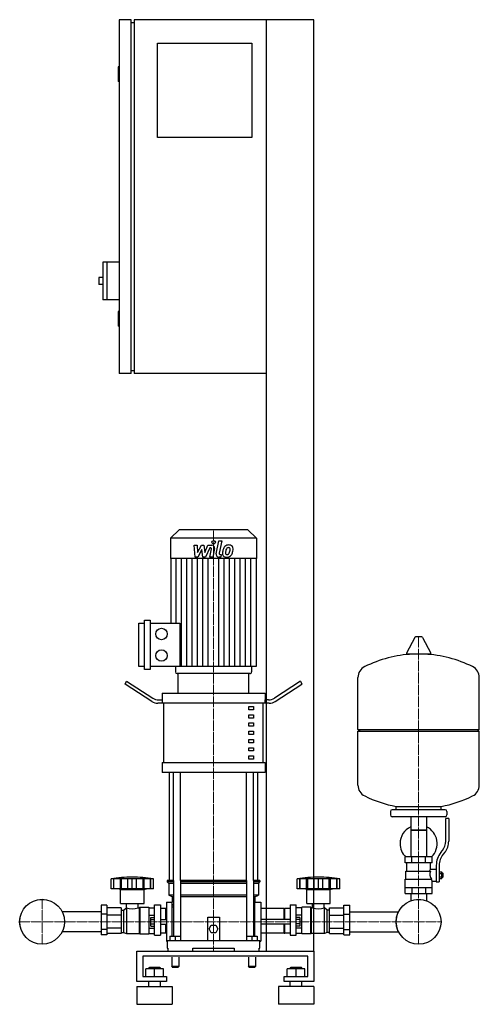
# Model space of a CAD drawing. Extents: x -349 to 431, y 0 to 1670.
import ezdxf

# ---------------------------------------------------------------- set-up
doc = ezdxf.new("R2010")
doc.units = 0
doc.linetypes.add('DASHDOT', pattern=[1, 0.5, -0.25, 0, -0.25])
doc.layers.get('0').update_dxf_attribs({"color": 124})
doc.layers.add('CP_AXIS', color=143, linetype='DASHDOT', lineweight=18)
doc.layers.add('CP_DETAL', color=33, linetype='Continuous')

msp = doc.modelspace()

# ---------------------------------------------------------------- linework, layer by layer
at = {"extrusion": (0, 1, 0)}
for p, q in [((-160, 1670), (-180, 1670)), ((-180, 1670), (-180, 1070)), ((-160, 1070), (-160, 1670)), ((150, 1670), (-155, 1670)), ((-155, 1670), (-155, 1070)), ((70, 90), (70, 1670)), ((150, 90), (150, 1670)), ((-160, 1665), (-155, 1665)), ((-115, 1630), (45, 1630)), ((-115, 1470), (-115, 1630)), ((45, 1630), (45, 1470)), ((-180, 1590), (-182, 1590)), ((-182, 1590), (-182, 1565)), ((-180, 1565), (-182, 1565)), ((45, 1470), (-115, 1470)), ((-208, 1259), (-208, 1195)), ((-180, 1259), (-208, 1259)), ((-201, 1259), (-201, 1195)), ((-215, 1233), (-215, 1221)), ((-208, 1233), (-215, 1233)), ((-208, 1221), (-215, 1221)), ((-180, 1195), (-208, 1195)), ((-180, 1175), (-182, 1175)), ((-182, 1175), (-182, 1150)), ((-180, 1150), (-182, 1150)), ((-160, 1070), (-180, 1070)), ((-160, 1075), (-155, 1075)), ((70, 1070), (-155, 1070)), ((-78.4, 805), (-93, 790.8)), ((38.4, 805), (-78.4, 805)), ((38.4, 805), (53, 790.8)), ((53, 790.8), (-93, 790.8)), ((-93, 790.8), (-93, 756.2)), ((53, 790.8), (53, 756.2)), ((53, 756.2), (-93, 756.2)), ((-92.4, 756.2), (-92.4, 646.4)), ((52.4, 756.2), (52.4, 573.2)), ((-137.4, 567.8), (-137.4, 651.8)), ((-137.4, 651.8), (-127.7, 651.8)), ((-127.7, 651.8), (-127.7, 567.8)), ((-147, 573.2), (-147, 646.4)), ((-147, 646.4), (-137.4, 646.4)), ((-127.7, 646.4), (-77.1, 646.4)), ((321.6, 622.4), (307.4, 595.7)), ((333.3, 623), (322.7, 623)), ((334.4, 622.4), (348.6, 595.7)), ((347.5, 593.8), (308.5, 593.8)), ((-137.4, 573.2), (-147, 573.2)), ((52.4, 573.2), (-127.7, 573.2)), ((-84.6, 573.2), (-84.6, 563.7)), ((44.6, 573.2), (44.6, 563.7)), ((-127.7, 567.8), (-137.4, 567.8)), ((41.8, 561), (-81.8, 561)), ((40, 561), (-80, 561)), ((-80, 527.5), (-80, 561)), ((40, 527.5), (40, 561)), ((431, 466.1), (431, 554.3)), ((-170, 543), (-167.5, 547.8)), ((-124.6, 513.7), (-170, 543)), ((-167.5, 547.8), (-123.3, 519.3)), ((127.5, 547.8), (83.3, 519.3)), ((84.6, 513.7), (130, 543)), ((127.5, 547.8), (130, 543)), ((-107.5, 527.5), (67.5, 527.5)), ((-107.5, 527.5), (-107.5, 516.3)), ((67.5, 527.5), (67.5, 516.3)), ((-106.9, 510.7), (-114.6, 510.7)), ((-113.3, 516.3), (-106.9, 516.3)), ((-106.9, 510.7), (-106.9, 516.3)), ((74.6, 510.7), (-106.9, 510.7)), ((-104.4, 410.1), (-104.4, 510.7)), ((40, 505.1), (47.5, 505.1)), ((40, 499.5), (40, 505.1)), ((47.5, 505.1), (47.5, 499.5)), ((64.4, 410.1), (64.4, 510.7)), ((73.3, 516.3), (66.9, 516.3)), ((66.9, 516.3), (66.9, 510.7)), ((47.5, 499.5), (40, 499.5)), ((40, 491.1), (47.5, 491.1)), ((40, 485.5), (40, 491.1)), ((47.5, 485.5), (40, 485.5)), ((47.5, 491.1), (47.5, 485.5)), ((40, 477.2), (47.5, 477.2)), ((40, 471.6), (40, 477.2)), ((47.5, 471.6), (40, 471.6)), ((47.5, 477.2), (47.5, 471.6)), ((40, 463.2), (47.5, 463.2)), ((40, 457.6), (40, 463.2)), ((47.5, 457.6), (40, 457.6)), ((47.5, 463.2), (47.5, 457.6)), ((225, 466.1), (431, 466.1)), ((228, 463.1), (225, 466.1)), ((225, 463.1), (431, 463.1)), ((225, 371.8), (225, 463.1)), ((428, 463.1), (431, 466.1)), ((431, 371.8), (431, 463.1)), ((40, 449.2), (47.5, 449.2)), ((40, 443.6), (40, 449.2)), ((47.5, 443.6), (40, 443.6)), ((40, 435.2), (47.5, 435.2)), ((40, 429.7), (40, 435.2)), ((47.5, 449.2), (47.5, 443.6)), ((47.5, 435.2), (47.5, 429.7)), ((47.5, 429.7), (40, 429.7)), ((40, 421.3), (47.5, 421.3)), ((40, 415.7), (40, 421.3)), ((47.5, 421.3), (47.5, 415.7)), ((-107.5, 410.1), (67.5, 410.1)), ((-107.5, 410.1), (-107.5, 393.3)), ((47.5, 415.7), (40, 415.7)), ((67.5, 410.1), (67.5, 393.3)), ((67.5, 393.3), (-107.5, 393.3)), ((-95, 210), (-95, 393.3)), ((55, 210), (55, 393.3)), ((290, 330.1), (290, 335.6)), ((366, 330.1), (366, 335.6)), ((280, 327.1), (280, 321.1)), ((373, 330.1), (283, 330.1)), ((373, 318.1), (283, 318.1)), ((314.6, 318.1), (314.6, 250.1)), ((341.4, 318.1), (341.4, 250.1)), ((376, 327.1), (376, 321.1)), ((374, 276.7), (374, 315.1)), ((379, 315.1), (374, 315.1)), ((379, 315.1), (379, 276.7)), ((341.4, 295.1), (314.6, 295.1)), ((314.6, 295.1), (328, 295.1)), ((328, 295.1), (341.4, 295.1)), ((365.7, 257.5), (368.5, 261.1)), ((372.4, 258), (369.6, 254.4)), ((351, 250.1), (305, 250.1)), ((305, 240.1), (305, 250.1)), ((351, 240.1), (305, 240.1)), ((308, 226.1), (308, 240.1)), ((316.5, 240.1), (316.5, 250.1)), ((339.5, 240.1), (339.5, 250.1)), ((348, 229.1), (348, 240.1)), ((351, 240.1), (351, 250.1)), ((358, 235.7), (358, 207.8)), ((363, 235.7), (363, 207.8)), ((306.5, 226.1), (348.3, 226.1)), ((306.5, 212.1), (306.5, 226.1)), ((348, 229.1), (358, 229.1)), ((363, 224.8), (367.5, 224.8)), ((363, 221.9), (367.5, 221.9)), ((367.5, 213.3), (367.5, 224.8)), ((367.5, 223.1), (368.5, 223.1)), ((368.5, 223.1), (368.5, 215.1)), ((369.5, 222.1), (368.5, 223.1)), ((369.5, 216.1), (369.5, 222.1)), ((-194, 195.7), (-194, 212.7)), ((-189.5, 195.7), (-189.5, 212.7)), ((-189.2, 195.7), (-189.2, 212.7)), ((-178.2, 195.7), (-178.2, 212.7)), ((-177.9, 195.7), (-177.9, 212.7)), ((-176, 195.7), (-176, 212.7)), ((-165.4, 195.7), (-165.4, 212.7)), ((-158, 195.7), (-158, 212.7)), ((-150.6, 195.7), (-150.6, 212.7)), ((-140, 212.7), (-140, 195.7)), ((-138.1, 195.7), (-138.1, 212.7)), ((-137.8, 195.7), (-137.8, 212.7)), ((-126.8, 195.7), (-126.8, 212.7)), ((-126.5, 195.7), (-126.5, 212.7)), ((-122, 195.7), (-122, 212.7)), ((-87.9, 210), (-98.5, 210)), ((-98.5, 210), (-98.5, 207.5)), ((-87.9, 207.5), (-98.5, 207.5)), ((-96, 205), (-98.5, 207.5)), ((-87.9, 205), (-96, 205)), ((-96, 205), (-96, 185)), ((-87.9, 210), (-87.9, 115.5)), ((35.9, 210), (-75.9, 210)), ((-75.9, 210), (-75.9, 108)), ((35.9, 207.5), (-75.9, 207.5)), ((35.9, 205), (-75.9, 205)), ((35.9, 210), (35.9, 108)), ((58.5, 210), (47.9, 210)), ((47.9, 210), (47.9, 115.5)), ((58.5, 207.5), (47.9, 207.5)), ((56, 205), (47.9, 205)), ((56, 205), (58.5, 207.5)), ((56, 205), (56, 185)), ((58.5, 210), (58.5, 207.5)), ((122, 195.7), (122, 212.7)), ((126.5, 195.7), (126.5, 212.7)), ((126.8, 195.7), (126.8, 212.7)), ((137.8, 195.7), (137.8, 212.7)), ((138.1, 195.7), (138.1, 212.7)), ((140, 195.7), (140, 212.7)), ((150.6, 195.7), (150.6, 212.7)), ((158, 195.7), (158, 212.7)), ((165.4, 195.7), (165.4, 212.7)), ((176, 195.7), (176, 212.7)), ((177.9, 195.7), (177.9, 212.7)), ((178.2, 195.7), (178.2, 212.7)), ((189.2, 195.7), (189.2, 212.7)), ((189.5, 195.7), (189.5, 212.7)), ((194, 195.7), (194, 212.7)), ((305, 212.1), (349.9, 212.1)), ((305, 188.1), (305, 212.1)), ((351, 188.1), (351, 209.1)), ((351, 209.1), (358, 209.1)), ((358, 207.8), (363, 207.8)), ((363, 216.2), (367.5, 216.2)), ((363, 213.3), (367.5, 213.3)), ((367.5, 215.1), (368.5, 215.1)), ((369.5, 216.1), (368.5, 215.1)), ((-122, 195.7), (-194, 195.7)), ((-178, 194.7), (-182, 195.7)), ((-178, 194.7), (-138, 194.7)), ((-178, 170.7), (-178, 194.7)), ((-138, 194.7), (-134, 195.7)), ((-138, 170.7), (-138, 194.7)), ((-87.9, 185), (-96, 185)), ((-90, 182.5), (-96, 185)), ((35.9, 185), (-75.9, 185)), ((56, 185), (47.9, 185)), ((50, 182.5), (56, 185)), ((126.3, 195.7), (122, 195.7)), ((126.5, 195.7), (126.3, 195.7)), ((126.8, 195.7), (126.5, 195.7)), ((132.6, 195.7), (126.8, 195.7)), ((137.8, 195.7), (132.6, 195.7)), ((138, 194.7), (134, 195.7)), ((138.1, 195.7), (137.8, 195.7)), ((138, 194.7), (178, 194.7)), ((138, 170.7), (138, 194.7)), ((140, 195.7), (138.1, 195.7)), ((145.8, 195.7), (140, 195.7)), ((150.6, 195.7), (145.8, 195.7)), ((153.8, 195.7), (150.6, 195.7)), ((158, 195.7), (153.8, 195.7)), ((162.2, 195.7), (158, 195.7)), ((165.4, 195.7), (162.2, 195.7)), ((170.2, 195.7), (165.4, 195.7)), ((176, 195.7), (170.2, 195.7)), ((177.9, 195.7), (176, 195.7)), ((178.2, 195.7), (177.9, 195.7)), ((178, 194.7), (182, 195.7)), ((178, 170.7), (178, 194.7)), ((183.4, 195.7), (178.2, 195.7)), ((189.2, 195.7), (183.4, 195.7)), ((189.5, 195.7), (189.2, 195.7)), ((189.7, 195.7), (189.5, 195.7)), ((194, 195.7), (189.7, 195.7)), ((305, 198.1), (351, 198.1)), ((305, 188.1), (351, 188.1)), ((314.6, 188.1), (314.6, 178.1)), ((316.5, 198.1), (316.5, 188.1)), ((339.5, 198.1), (339.5, 188.1)), ((341.4, 188.1), (341.4, 178.1)), ((-211, 168.2), (-211, 117.7)), ((-201, 168.2), (-211, 168.2)), ((-201, 168.2), (-201, 117.7)), ((-178, 170.7), (-138, 170.7)), ((-167.9, 163.7), (-167.9, 170.7)), ((-148.1, 163.7), (-148.1, 170.7)), ((-120, 117.5), (-120, 168.7)), ((-120, 168.7), (-110, 168.7)), ((-110, 168.7), (-110, 117.5)), ((-100, 173), (-100, 107)), ((-100, 173), (-90, 173)), ((-87.9, 182.5), (-90, 182.5)), ((-90, 182.5), (-90, 173)), ((-90, 115.5), (-90, 173)), ((-90, 170), (-87.9, 167.9)), ((35.9, 182.5), (-75.9, 182.5)), ((50, 182.5), (47.9, 182.5)), ((47.9, 167.9), (50, 170)), ((50, 182.5), (50, 173)), ((50, 115.5), (50, 173)), ((50, 173), (60, 173)), ((60, 173), (60, 107)), ((110, 168.7), (110, 117.5)), ((110, 168.7), (120, 168.7)), ((120, 117.5), (120, 168.7)), ((138, 170.7), (178, 170.7)), ((148.1, 163.7), (148.1, 170.7)), ((167.9, 163.7), (167.9, 170.7)), ((201, 168.2), (211, 168.2)), ((201, 117.7), (201, 168.2)), ((211, 117.7), (211, 168.2)), ((-211, 156.8), (-276.9, 156.8)), ((-201, 152.9), (-211, 152.9)), ((-177, 163.4), (-201, 163.4)), ((-177, 151), (-201, 151)), ((-177, 163.4), (-177, 120)), ((-177, 159.7), (-173, 159.7)), ((-173, 159.7), (-168, 163.7)), ((-173, 159.7), (-173, 121.8)), ((-168, 163.7), (-168, 119.9)), ((-168, 163.7), (-167.9, 163.7)), ((-148.1, 163.7), (-146, 163.7)), ((-146, 163.7), (-145, 164.7)), ((-146, 163.7), (-146, 119.9)), ((-145, 164.7), (-145, 119.4)), ((-145, 164.7), (-130, 164.7)), ((-130, 164.7), (-130, 119.4)), ((-130, 163.4), (-120, 163.4)), ((-130, 151), (-120, 151)), ((-101, 162.7), (-110, 162.7)), ((-101, 144), (-101, 162.7)), ((-100, 161.7), (-101, 162.7)), ((-90, 165.2), (-87.9, 165.2)), ((47.9, 165.2), (50, 165.2)), ((100, 162.7), (60, 162.7)), ((100, 144), (100, 162.7)), ((100, 161.7), (101, 162.7)), ((101, 144), (101, 162.7)), ((110, 162.7), (101, 162.7)), ((130, 163.4), (120, 163.4)), ((130, 151), (120, 151)), ((130, 119.4), (130, 164.7)), ((145, 164.7), (130, 164.7)), ((145, 119.4), (145, 164.7)), ((146, 163.7), (145, 164.7)), ((146, 119.9), (146, 163.7)), ((148.1, 163.7), (146, 163.7)), ((168, 163.7), (167.9, 163.7)), ((168, 119.9), (168, 163.7)), ((173, 159.7), (168, 163.7)), ((173, 121.8), (173, 159.7)), ((177, 159.7), (173, 159.7)), ((177, 163.4), (201, 163.4)), ((177, 120), (177, 163.4)), ((177, 151), (201, 151)), ((201, 152.9), (211, 152.9)), ((211, 156.8), (293.9, 156.8)), ((-126.4, 132.7), (-126.4, 147.3)), ((-126.4, 147.3), (-120, 147.3)), ((-126.4, 143.7), (-120, 143.7)), ((-126.4, 136.3), (-120, 136.3)), ((-110, 144), (-100, 144)), ((-110, 136), (-100, 136)), ((-101, 120.4), (-101, 136)), ((-30, 108), (-30, 148)), ((-30, 148), (-10, 148)), ((-27.5, 128), (-23.8, 134.5)), ((-23.8, 134.5), (-16.2, 134.5)), ((-16.2, 134.5), (-12.5, 128)), ((-10, 148), (-10, 108)), ((110, 144), (60, 144)), ((110, 136), (60, 136)), ((100, 120.4), (100, 136)), ((101, 120.4), (101, 136)), ((126.4, 147.3), (120, 147.3)), ((126.4, 143.7), (120, 143.7)), ((126.4, 136.3), (120, 136.3)), ((126.4, 147.3), (126.4, 132.7)), ((-211, 123.2), (-276.9, 123.2)), ((-201, 127.1), (-211, 127.1)), ((-201, 117.7), (-211, 117.7)), ((-177, 129), (-201, 129)), ((-177, 120), (-201, 120)), ((-177, 121.8), (-173, 121.8)), ((-173, 121.8), (-168, 119.9)), ((-168, 119.9), (-146, 119.9)), ((-146, 119.9), (-145, 119.4)), ((-145, 119.4), (-130, 119.4)), ((-130, 129), (-120, 129)), ((-130, 120), (-120, 120)), ((-126.4, 132.7), (-120, 132.7)), ((-120, 117.5), (-110, 117.5)), ((-101, 120.4), (-110, 120.4)), ((-100, 120.8), (-101, 120.4)), ((-23.8, 121.5), (-27.5, 128)), ((-16.2, 121.5), (-23.8, 121.5)), ((-12.5, 128), (-16.2, 121.5)), ((100, 120.4), (60, 120.4)), ((100, 120.8), (101, 120.4)), ((110, 120.4), (101, 120.4)), ((110, 117.5), (120, 117.5)), ((126.4, 132.7), (120, 132.7)), ((130, 129), (120, 129)), ((130, 120), (120, 120)), ((145, 119.4), (130, 119.4)), ((146, 119.9), (145, 119.4)), ((168, 119.9), (146, 119.9)), ((173, 121.8), (168, 119.9)), ((177, 121.8), (173, 121.8)), ((177, 129), (201, 129)), ((177, 120), (201, 120)), ((201, 127.1), (211, 127.1)), ((201, 117.7), (211, 117.7)), ((211, 123.2), (293.9, 123.2)), ((-100, 107), (-98.5, 107)), ((-98.5, 108), (58.5, 108)), ((-98.5, 108), (-98.5, 95)), ((-94, 115.5), (-94, 108)), ((-94, 115.5), (-76, 115.5)), ((-85, 115.5), (-85, 108)), ((-76, 115.5), (-76, 108)), ((36, 115.5), (36, 108)), ((36, 115.5), (54, 115.5)), ((45, 115.5), (45, 108)), ((54, 115.5), (54, 108)), ((58.5, 95), (58.5, 108)), ((58.5, 107), (60, 107)), ((-150, 38.6), (-150, 90)), ((-150, 90), (150, 90)), ((-98.5, 95), (-97.4, 95)), ((-97.4, 95), (-97.4, 90)), ((-55, 90), (-55, 95)), ((-55, 95), (15, 95)), ((15, 95), (15, 90)), ((57.4, 90), (57.4, 95)), ((57.4, 95), (58.5, 95)), ((150, 90), (150, 38.6)), ((-140, 81.4), (-140, 47.1)), ((140, 81.4), (-140, 81.4)), ((-91, 80), (-91, 64)), ((-79, 80), (-79, 64)), ((39, 80), (39, 64)), ((51, 80), (51, 64)), ((140, 47.1), (140, 81.4)), ((-135, 47.1), (-135, 59.9)), ((-105, 59.9), (-135, 59.9)), ((-129, 62.5), (-130, 61.6)), ((-130, 61.6), (-110, 61.6)), ((-130, 59.9), (-130, 61.6)), ((-111, 62.5), (-129, 62.5)), ((-120, 47.1), (-120, 59.9)), ((-111, 62.5), (-110, 61.6)), ((-110, 59.9), (-110, 61.6)), ((-105, 47.1), (-105, 59.9)), ((-85, 64), (-91, 64)), ((-90, 63), (-91, 64)), ((-90, 63), (-85, 63)), ((-79, 64), (-85, 64)), ((-85, 63), (-80, 63)), ((-80, 63), (-79, 64)), ((45, 64), (39, 64)), ((40, 63), (39, 64)), ((40, 63), (45, 63)), ((51, 64), (45, 64)), ((45, 63), (50, 63)), ((50, 63), (51, 64)), ((105, 47.1), (105, 59.9)), ((135, 59.9), (105, 59.9)), ((111, 62.5), (110, 61.6)), ((110, 61.6), (130, 61.6)), ((110, 59.9), (110, 61.6)), ((129, 62.5), (111, 62.5)), ((120, 47.1), (120, 59.9)), ((129, 62.5), (130, 61.6)), ((130, 59.9), (130, 61.6)), ((135, 47.1), (135, 59.9)), ((-100, 38.6), (-150, 38.6)), ((-140, 47.1), (-100, 47.1)), ((-130, 30), (-130, 38.6)), ((-110, 30), (-110, 38.6)), ((-100, 47.1), (-100, 38.6)), ((100, 47.1), (140, 47.1)), ((100, 38.6), (100, 47.1)), ((150, 38.6), (100, 38.6)), ((110, 30), (110, 38.6)), ((130, 30), (130, 38.6)), ((-150, 30), (-90, 30)), ((150, 30), (90, 30)), ((-150, 0), (-90, 0)), ((150, 0), (90, 0))]:
    msp.add_line(p, q, dxfattribs=at)
for p, q in [((-77.1, 646.4), (-77.1, 573.2)), ((225, 466.1), (225, 554.3)), ((-87.9, 210), (-87.9, 393.3)), ((-75.9, 210), (-75.9, 393.3)), ((35.9, 210), (35.9, 393.3)), ((47.9, 210), (47.9, 393.3)), ((290, 335.6), (366, 335.6)), ((346.7, 226.1), (348, 229.1)), ((-122, 212.7), (-194, 212.7)), ((194, 212.7), (122, 212.7)), ((351, 209.1), (349.9, 212.1)), ((314.6, 178.1), (314.6, 175.6)), ((341.4, 178.1), (341.4, 175.6)), ((-100, 161.7), (-100, 120.8)), ((60, 162.7), (60, 120.4)), ((-97.4, 90), (57.4, 90)), ((-55, 90), (15, 90)), ((0, 90), (0, 90)), ((70, 90), (150, 90)), ((-150, 30), (-150, 0)), ((-90, 30), (-90, 0)), ((90, 30), (90, 0)), ((150, 30), (150, 0))]:
    msp.add_line(p, q)
for centre, radius in [((-108.4, 628.1), 9.64), ((-108.4, 591.5), 9.64), ((-311, 140), 38.1), ((-311, 140), 38), ((328, 140), 38.1), ((328, 140), 38)]:
    msp.add_circle(centre, radius)
for centre, radius, start, end in [((322.7, 621.8), 1.25, 90, 149.0362), ((333.3, 621.8), 1.25, 30.9638, 90), ((328, 387.1), 207, 92.8162, 116.2545), ((308.5, 595), 1.25, 149.0362, 270), ((328, 387.1), 207, 63.7455, 87.1838), ((347.5, 595), 1.25, 270, 30.9638), ((245.5, 554.3), 20.5, 116.2545, 180), ((410.5, 554.3), 20.5, 0, 63.7455), ((245.5, 371.8), 20.5, 180, 243.7455), ((410.5, 371.8), 20.5, 296.2545, 0), ((328, 539), 207, 243.7455, 259.4219), ((328, 539), 207, 280.5781, 296.2545), ((283, 327.1), 3, 90, 180), ((283, 321.1), 3, 180, 270), ((373, 327.1), 3, 0, 90), ((373, 321.1), 3, 270, 0), ((328, 272.6), 31.5, 115.2763, 180), ((328, 272.6), 31.5, 314.4153, 64.7237), ((328, 272.6), 31.5, 180, 225.5847), ((349, 276.7), 25, 321.3402, 0), ((349, 276.7), 30, 321.3402, 0), ((393, 235.7), 35, 141.3402, 180), ((393, 235.7), 30, 141.3402, 180), ((360.2, 220.3), 13.3, 154.3432, 218.5664), ((-158, -1.9), 217.5, 90, 99.5273), ((-158, -1.9), 217.5, 80.4727, 90), ((158, -1.9), 217.5, 90, 99.5273), ((158, -1.9), 217.5, 80.4727, 90), ((-158, 189.8), 28, 249.2722, 290.7278), ((158, 191.1), 29.2, 250.1789, 289.8211)]:
    msp.add_arc(centre, radius, start, end)
for centre, major_axis, ratio, start_param, end_param in [((-81.8, 563.7), (-2.81, 0), 0.969912, 0, 1.570796), ((41.8, 563.7), (-2.81, 0), 0.969912, 1.570796, 3.141593), ((-113.3, 538.6), (0, 22.4), 0.894587, 2.617994, 3.141593), ((73.3, 538.6), (0, 22.4), 0.894587, 3.141593, 3.665191), ((-114.6, 533.1), (0, 22.4), 0.894587, 2.617994, 3.141593), ((74.6, 533.1), (0, 22.4), 0.894587, 3.141593, 3.665191)]:
    msp.add_ellipse(centre, major_axis=major_axis, ratio=ratio, start_param=start_param, end_param=end_param)
at = {"layer": 'CP_AXIS'}
for p, q in [((-20, 805), (-20, 561)), ((328, 623), (328, 178.1)), ((-20, 210), (-20, 561)), ((-20, 210), (-20, 90)), ((-311, 178.1), (-311, 102)), ((328, 178.1), (328, 102)), ((-349.1, 140), (-272.9, 140)), ((289.9, 140), (-272.9, 140)), ((289.9, 140), (366.1, 140))]:
    msp.add_line(p, q, dxfattribs=at)
at = {"layer": 'CP_DETAL'}
for p, q in [((-15.4, 764.3), (-11.2, 786.2)), ((-11.2, 786.2), (-6.1, 786.2)), ((-6.1, 786.2), (-10.3, 765)), ((-53.1, 778.8), (-47.9, 778.8)), ((-51, 758.6), (-53.1, 778.8)), ((-47.9, 778.8), (-47.1, 766.3)), ((-47.1, 766.3), (-40.5, 778.8)), ((-39.9, 771.3), (-46.6, 758.6)), ((-40.5, 778.8), (-36.6, 778.8)), ((-38.1, 758.6), (-39.9, 771.3)), ((-36.6, 778.8), (-34.9, 766.3)), ((-34.9, 766.3), (-29.8, 778.8)), ((-26.4, 774.5), (-33.7, 758.6)), ((-29.8, 778.8), (-23, 778.8)), ((-25.2, 774.5), (-26.4, 774.5)), ((-26.1, 758.6), (-23.5, 772.4)), ((-18.3, 773.1), (-21.1, 758.6)), ((-83.4, 646.4), (-83.4, 756.2)), ((-74.3, 573.2), (-74.3, 756.2)), ((-65.3, 573.2), (-65.3, 756.2)), ((-56.2, 573.2), (-56.2, 756.2)), ((-46.6, 758.6), (-51, 758.6)), ((-47.2, 573.2), (-47.2, 756.2)), ((-33.7, 758.6), (-38.1, 758.6)), ((-38.1, 573.2), (-38.1, 756.2)), ((-29.1, 573.2), (-29.1, 756.2)), ((-21.1, 758.6), (-26.1, 758.6)), ((-10.9, 573.2), (-10.9, 756.2)), ((-7.8, 758.6), (-10.7, 758.6)), ((-8.5, 762.8), (-6.9, 762.8)), ((-6.9, 762.8), (-7.8, 758.6)), ((-1.9, 573.2), (-1.9, 756.2)), ((7.2, 573.2), (7.2, 756.2)), ((16.2, 573.2), (16.2, 756.2)), ((25.3, 573.2), (25.3, 756.2)), ((34.3, 573.2), (34.3, 756.2)), ((43.4, 573.2), (43.4, 756.2))]:
    msp.add_line(p, q, dxfattribs=at)
msp.add_circle((-19.7, 783.6), 3, dxfattribs=at)
for centre, radius, start, end in [((-25.2, 772.7), 1.8, 349.1282, 90.0361), ((-23, 774), 4.8, 349.1463, 90.1097), ((19.1, 763.8), 24, 168.3333, 176.5259), ((13.1, 766), 17.7, 153.1115, 171.0742), ((5.5, 769.4), 9.44, 130.4936, 150.8647), ((6, 769), 10.1, 89.3287, 131.1984), ((17.6, 765), 17.4, 167.8511, 176.8316), ((27.6, 763.5), 27.5, 165.0104, 169.1866), ((6.4, 769.6), 5.44, 132.3225, 168.5446), ((5.1, 770.8), 3.72, 88.6944, 130.5967), ((5.3, 771.1), 3.39, 69.364, 91.2833), ((6.5, 772.1), 6.97, 39.8625, 93.7877), ((5.7, 772.2), 2.23, 38.8919, 68.6227), ((-7.4, 771.3), 15.2, 336.5302, 350.0633), ((5, 771.8), 3.02, 358.4755, 35.933), ((-11.3, 772.3), 19.3, 349.3761, 358.4794), ((7, 772.9), 6.13, 357.2175, 36.9176), ((-16.6, 774.3), 29.8, 343.0634, 349.1605), ((-7.2, 773), 20.4, 347.7846, 358.7587), ((-10.7, 763.4), 4.8, 169.0042, 270), ((-8.5, 764.6), 1.8, 169.0041, 270), ((1.3, 764.6), 6.29, 173.443, 216.7902), ((1.6, 765.1), 6.79, 219.1176, 274.2411), ((3.4, 765.6), 3.17, 173.0647, 215.6723), ((2.7, 765.4), 2.55, 220.254, 274.7357), ((2.1, 768.6), 10.3, 269.6738, 310.639), ((2.3, 771.8), 8.93, 274.1845, 282.2301), ((3.1, 766.6), 3.72, 287.2372, 310.2783), ((2.5, 767.2), 4.57, 311.1381, 334.8162), ((2.3, 768.4), 10, 311.0023, 344.0583)]:
    msp.add_arc(centre, radius, start, end, dxfattribs=at)

doc.saveas('drawing.dxf')
